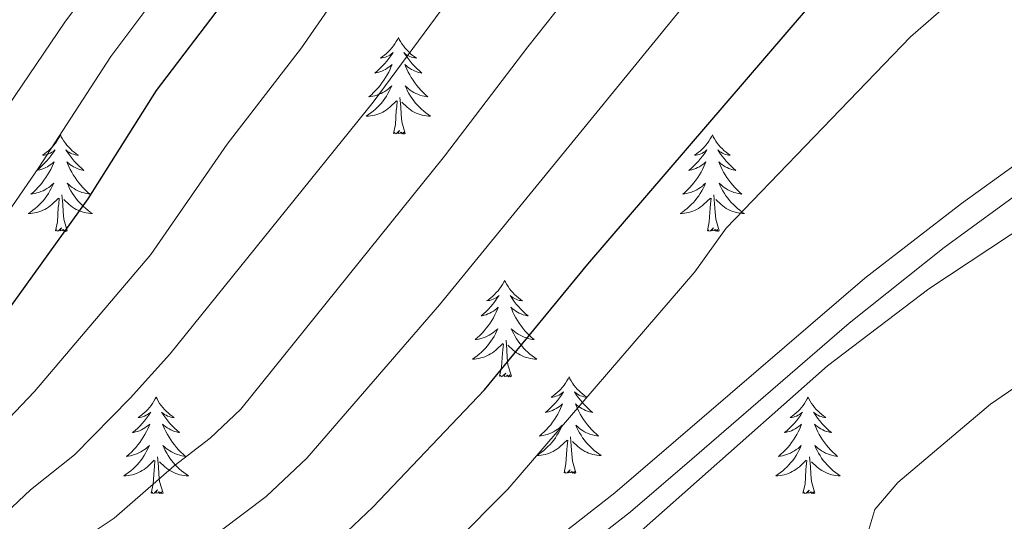
# Model space of a CAD drawing. Units: metres. Extents: x 585472 to 589965, y 4777156 to 4780184.
# Drawn here: x 586534 to 586655, y 4777722 to 4777784 of the extents above; entities that cross this region are included whole.
import ezdxf

# ---------------------------------------------------------------- set-up
doc = ezdxf.new("R2010")
doc.units = ezdxf.units.M
doc.header["$MEASUREMENT"] = 0
doc.linetypes.add('DGN Style 3', pattern=[1147.6976, 819.784, -327.9136])
for name, color, linetype, lineweight in [('Nivel 21', 7, 'Continuous', 0), ('Nivel 36', 7, 'Continuous', 0), ('Nivel 4', 7, 'Continuous', 0), ('Nivel 5', 7, 'Continuous', 0), ('Nivel 61', 7, 'Continuous', 0), ('Nivel 63', 7, 'Continuous', 0)]:
    doc.layers.add(name, color=color, linetype=linetype, lineweight=lineweight)

msp = doc.modelspace()

# ---------------------------------------------------------------- linework, layer by layer
at = {"layer": 'Nivel 21', "color": 250, "linetype": 'DGN Style 3', "lineweight": 0}
msp.add_polyline3d([(586529.61, 4777685.59, 777.15), (586558.39, 4777694.81, 781.93), (586564.03, 4777696.3, 782.69), (586569.97, 4777703.2, 783.04), (586574.26, 4777705.76, 783.04), (586592.61, 4777715.1, 783.04), (586599.63, 4777719.6, 783.1), (586607.35, 4777725.64, 783.44), (586614.89, 4777732.1, 783.73), (586638.22, 4777752.16, 783.45), (586650.18, 4777761.4, 783.19), (586656.79, 4777766.16, 782.88), (586665.43, 4777771.62, 782.26), (586674.98, 4777776.55, 781.49), (586684.01, 4777780.2, 780.88), (586698.33, 4777785.17, 780.88), (586711.19, 4777788.76, 780.88), (586723.29, 4777791.25, 780.88), (586733.09, 4777792.66, 781.48), (586745.51, 4777793.6, 781.72), (586757.7, 4777794, 782.44), (586767.62, 4777793.62, 783.66), (586790.75, 4777790.23, 783.75)], dxfattribs=at)
at = {"layer": 'Nivel 21', "color": 250, "linetype": 'Continuous', "lineweight": 0}
msp.add_polyline3d([(586569.24, 4777697.68, 782.86), (586571.95, 4777700.83, 783.04), (586576.25, 4777703.36, 783.04), (586595.15, 4777713.02, 783.04), (586601.4, 4777717.12, 783.1), (586609.28, 4777723.28, 783.44), (586616.88, 4777729.79, 783.73), (586636.31, 4777746.63, 783.52), (586648.04, 4777755.96, 783.3), (586658.51, 4777763.64, 782.88), (586666.95, 4777768.97, 782.26), (586676.25, 4777773.78, 781.49), (586685.08, 4777777.34, 780.88), (586699.24, 4777782.26, 780.88), (586711.91, 4777785.79, 780.88), (586723.81, 4777788.25, 780.88), (586733.42, 4777789.62, 781.48), (586745.67, 4777790.56, 781.72), (586757.69, 4777790.95, 782.44), (586767.62, 4777790.56, 783.66), (586790.44, 4777787.2, 783.75)], dxfattribs=at)
at = {"layer": 'Nivel 36', "color": 92, "linetype": 'Continuous', "lineweight": 0, "flags": 128}
for points in [[(586580.64, 4777781.9), (586580.53, 4777781.68), (586580.37, 4777781.41), (586580.21, 4777781.14), (586580.03, 4777780.88), (586579.83, 4777780.64), (586579.62, 4777780.4), (586579.41, 4777780.17), (586579.17, 4777779.96), (586578.93, 4777779.75), (586578.68, 4777779.56), (586578.42, 4777779.38), (586578.62, 4777779.41), (586578.83, 4777779.44), (586579.03, 4777779.5), (586579.22, 4777779.57), (586579.41, 4777779.65), (586579.59, 4777779.75), (586579.76, 4777779.86), (586579.97, 4777780.06), (586579.93, 4777779.99), (586579.7, 4777779.65), (586579.45, 4777779.31), (586579.2, 4777778.98), (586578.93, 4777778.67), (586578.65, 4777778.36), (586578.36, 4777778.07), (586578.06, 4777777.79), (586577.74, 4777777.52), (586577.87, 4777777.54), (586578.11, 4777777.6), (586578.35, 4777777.67), (586578.59, 4777777.76), (586578.82, 4777777.86), (586579.05, 4777777.98), (586579.26, 4777778.11), (586579.47, 4777778.25), (586579.67, 4777778.41), (586579.85, 4777778.58), (586579.76, 4777778.36), (586579.61, 4777778), (586579.44, 4777777.64), (586579.25, 4777777.3), (586579.05, 4777776.96), (586578.84, 4777776.63), (586578.61, 4777776.3), (586578.37, 4777775.99), (586578.12, 4777775.69), (586577.86, 4777775.4), (586577.58, 4777775.12), (586577.3, 4777774.85), (586577, 4777774.59), (586577.2, 4777774.61), (586577.46, 4777774.66), (586577.73, 4777774.72), (586577.99, 4777774.8), (586578.24, 4777774.9), (586578.49, 4777775), (586578.73, 4777775.13), (586578.96, 4777775.26), (586579.19, 4777775.42), (586579.4, 4777775.58), (586579.61, 4777775.76), (586579.81, 4777775.94), (586579.66, 4777775.62)], [(586580.64, 4777781.9), (586580.75, 4777781.68), (586580.91, 4777781.41), (586581.07, 4777781.14), (586581.26, 4777780.88), (586581.45, 4777780.64), (586581.66, 4777780.4), (586581.88, 4777780.17), (586582.11, 4777779.96), (586582.35, 4777779.75), (586582.6, 4777779.56), (586582.86, 4777779.38), (586582.66, 4777779.41), (586582.46, 4777779.44), (586582.26, 4777779.5), (586582.06, 4777779.57), (586581.87, 4777779.65), (586581.69, 4777779.75), (586581.52, 4777779.86), (586581.31, 4777780.06), (586581.35, 4777779.99), (586581.58, 4777779.65), (586581.83, 4777779.31), (586582.08, 4777778.98), (586582.35, 4777778.67), (586582.63, 4777778.36), (586582.92, 4777778.07), (586583.23, 4777777.79), (586583.54, 4777777.52), (586583.41, 4777777.54), (586583.17, 4777777.6), (586582.93, 4777777.67), (586582.69, 4777777.76), (586582.46, 4777777.86), (586582.24, 4777777.98), (586582.02, 4777778.11), (586581.81, 4777778.25), (586581.62, 4777778.41), (586581.43, 4777778.58), (586581.52, 4777778.36), (586581.67, 4777778), (586581.85, 4777777.64), (586582.03, 4777777.3), (586582.23, 4777776.96), (586582.44, 4777776.63), (586582.67, 4777776.3), (586582.91, 4777775.99), (586583.16, 4777775.69), (586583.42, 4777775.4), (586583.7, 4777775.12), (586583.99, 4777774.85), (586584.28, 4777774.59), (586584.09, 4777774.61), (586583.82, 4777774.66), (586583.56, 4777774.72), (586583.3, 4777774.8), (586583.04, 4777774.9), (586582.79, 4777775), (586582.55, 4777775.13), (586582.32, 4777775.26), (586582.09, 4777775.42), (586581.88, 4777775.58), (586581.67, 4777775.76), (586581.48, 4777775.94), (586581.62, 4777775.62)], [(586579.66, 4777775.62), (586579.51, 4777775.3), (586579.34, 4777774.98), (586579.16, 4777774.68), (586578.96, 4777774.38), (586578.75, 4777774.09), (586578.53, 4777773.81), (586578.29, 4777773.54), (586578.05, 4777773.29), (586577.79, 4777773.04), (586577.52, 4777772.81), (586577.24, 4777772.59), (586576.95, 4777772.38), (586576.66, 4777772.19), (586576.93, 4777772.2), (586577.19, 4777772.22), (586577.45, 4777772.26), (586577.71, 4777772.32), (586577.97, 4777772.39), (586578.21, 4777772.48), (586578.46, 4777772.58), (586578.7, 4777772.7), (586578.93, 4777772.83), (586579.15, 4777772.97), (586579.36, 4777773.13), (586579.57, 4777773.3), (586580.41, 4777774.1)], [(586581.49, 4777770.05), (586581.06, 4777771.49), (586580.97, 4777772.39), (586580.93, 4777773.34), (586580.82, 4777774.51)], [(586581.62, 4777775.62), (586581.77, 4777775.3), (586581.94, 4777774.98), (586582.13, 4777774.68), (586582.32, 4777774.38), (586582.53, 4777774.09), (586582.75, 4777773.81), (586582.99, 4777773.54), (586583.24, 4777773.29), (586583.49, 4777773.04), (586583.76, 4777772.81), (586584.04, 4777772.59), (586584.33, 4777772.38), (586584.62, 4777772.19), (586584.36, 4777772.2), (586584.09, 4777772.22), (586583.83, 4777772.26), (586583.57, 4777772.32), (586583.32, 4777772.39), (586583.07, 4777772.48), (586582.82, 4777772.58), (586582.59, 4777772.7), (586582.35, 4777772.83), (586582.13, 4777772.97), (586581.92, 4777773.13), (586581.72, 4777773.3), (586581.06, 4777773.92)], [(586580.02, 4777770.05), (586580.27, 4777771.17), (586580.38, 4777772.91), (586580.43, 4777773.34), (586580.49, 4777774.07)], [(586538.9, 4777769.88), (586538.79, 4777769.66), (586538.64, 4777769.38), (586538.47, 4777769.12), (586538.29, 4777768.86), (586538.09, 4777768.61), (586537.89, 4777768.37), (586537.67, 4777768.15), (586537.44, 4777767.93), (586537.2, 4777767.73), (586536.95, 4777767.54), (586536.69, 4777767.36), (586536.88, 4777767.38), (586537.09, 4777767.42), (586537.29, 4777767.48), (586537.48, 4777767.54), (586537.67, 4777767.63), (586537.85, 4777767.73), (586538.03, 4777767.84), (586538.23, 4777768.03), (586538.19, 4777767.97), (586537.96, 4777767.62), (586537.72, 4777767.29), (586537.46, 4777766.96), (586537.19, 4777766.64), (586536.91, 4777766.34), (586536.62, 4777766.04), (586536.32, 4777765.76), (586536, 4777765.49), (586536.13, 4777765.51), (586536.37, 4777765.57), (586536.62, 4777765.64), (586536.85, 4777765.73), (586537.08, 4777765.84), (586537.31, 4777765.95), (586537.52, 4777766.08), (586537.73, 4777766.23), (586537.93, 4777766.39), (586538.11, 4777766.56), (586538.03, 4777766.34), (586537.87, 4777765.97), (586537.7, 4777765.62), (586537.51, 4777765.27), (586537.31, 4777764.93), (586537.1, 4777764.6), (586536.87, 4777764.28), (586536.63, 4777763.97), (586536.38, 4777763.66), (586536.12, 4777763.37), (586535.85, 4777763.09), (586535.56, 4777762.82), (586535.26, 4777762.56), (586535.46, 4777762.59), (586535.72, 4777762.64), (586535.99, 4777762.7), (586536.25, 4777762.78), (586536.5, 4777762.87), (586536.75, 4777762.98), (586536.99, 4777763.1), (586537.22, 4777763.24), (586537.45, 4777763.39), (586537.67, 4777763.56), (586537.87, 4777763.73), (586538.07, 4777763.92), (586537.93, 4777763.59)], [(586538.9, 4777769.88), (586539.01, 4777769.66), (586539.17, 4777769.38), (586539.34, 4777769.12), (586539.52, 4777768.86), (586539.71, 4777768.61), (586539.92, 4777768.37), (586540.14, 4777768.15), (586540.37, 4777767.93), (586540.61, 4777767.73), (586540.86, 4777767.54), (586541.12, 4777767.36), (586540.92, 4777767.38), (586540.72, 4777767.42), (586540.52, 4777767.48), (586540.32, 4777767.54), (586540.13, 4777767.63), (586539.95, 4777767.73), (586539.78, 4777767.84), (586539.57, 4777768.03), (586539.61, 4777767.97), (586539.85, 4777767.62), (586540.09, 4777767.29), (586540.34, 4777766.96), (586540.61, 4777766.64), (586540.89, 4777766.34), (586541.18, 4777766.04), (586541.49, 4777765.76), (586541.8, 4777765.49), (586541.68, 4777765.51), (586541.43, 4777765.57), (586541.19, 4777765.64), (586540.95, 4777765.73), (586540.72, 4777765.84), (586540.5, 4777765.95), (586540.28, 4777766.08), (586540.07, 4777766.23), (586539.88, 4777766.39), (586539.69, 4777766.56), (586539.78, 4777766.34), (586539.93, 4777765.97), (586540.11, 4777765.62), (586540.29, 4777765.27), (586540.49, 4777764.93), (586540.7, 4777764.6), (586540.93, 4777764.28), (586541.17, 4777763.97), (586541.42, 4777763.66), (586541.68, 4777763.37), (586541.96, 4777763.09), (586542.25, 4777762.82), (586542.54, 4777762.56), (586542.35, 4777762.59), (586542.08, 4777762.64), (586541.82, 4777762.7), (586541.56, 4777762.78), (586541.3, 4777762.87), (586541.05, 4777762.98), (586540.81, 4777763.1), (586540.58, 4777763.24), (586540.35, 4777763.39), (586540.14, 4777763.56), (586539.93, 4777763.73), (586539.74, 4777763.92), (586539.88, 4777763.59)], [(586581.49, 4777770.05), (586581.32, 4777769.98), (586581.3, 4777770.22), (586581.11, 4777770), (586580.99, 4777770.2), (586580.87, 4777770.09), (586580.6, 4777770.04), (586580.79, 4777770.43), (586580.41, 4777770.05), (586580.22, 4777770), (586580.18, 4777770.16), (586580.02, 4777770.05)], [(586619.41, 4777769.88), (586619.29, 4777769.66), (586619.14, 4777769.38), (586618.97, 4777769.12), (586618.79, 4777768.86), (586618.6, 4777768.61), (586618.39, 4777768.37), (586618.17, 4777768.15), (586617.94, 4777767.93), (586617.7, 4777767.73), (586617.45, 4777767.54), (586617.19, 4777767.36), (586617.39, 4777767.38), (586617.59, 4777767.42), (586617.79, 4777767.47), (586617.99, 4777767.54), (586618.17, 4777767.63), (586618.35, 4777767.73), (586618.53, 4777767.84), (586618.73, 4777768.03), (586618.69, 4777767.96), (586618.46, 4777767.62), (586618.22, 4777767.28), (586617.96, 4777766.96), (586617.7, 4777766.64), (586617.42, 4777766.34), (586617.12, 4777766.04), (586616.82, 4777765.76), (586616.51, 4777765.49), (586616.63, 4777765.51), (586616.88, 4777765.57), (586617.12, 4777765.64), (586617.36, 4777765.73), (586617.59, 4777765.83), (586617.81, 4777765.95), (586618.03, 4777766.08), (586618.23, 4777766.23), (586618.43, 4777766.38), (586618.62, 4777766.56), (586618.53, 4777766.33), (586618.37, 4777765.97), (586618.2, 4777765.62), (586618.02, 4777765.27), (586617.82, 4777764.93), (586617.61, 4777764.6), (586617.38, 4777764.28), (586617.14, 4777763.97), (586616.89, 4777763.66), (586616.62, 4777763.37), (586616.35, 4777763.09), (586616.06, 4777762.82), (586615.77, 4777762.56), (586615.96, 4777762.59), (586616.23, 4777762.63), (586616.49, 4777762.7), (586616.75, 4777762.78), (586617.01, 4777762.87), (586617.25, 4777762.98), (586617.49, 4777763.1), (586617.73, 4777763.24), (586617.95, 4777763.39), (586618.17, 4777763.55), (586618.37, 4777763.73), (586618.57, 4777763.92), (586618.43, 4777763.59)], [(586619.41, 4777769.88), (586619.52, 4777769.66), (586619.67, 4777769.38), (586619.84, 4777769.12), (586620.02, 4777768.86), (586620.22, 4777768.61), (586620.42, 4777768.37), (586620.64, 4777768.15), (586620.87, 4777767.93), (586621.11, 4777767.73), (586621.36, 4777767.54), (586621.62, 4777767.36), (586621.42, 4777767.38), (586621.22, 4777767.42), (586621.02, 4777767.47), (586620.83, 4777767.54), (586620.64, 4777767.63), (586620.46, 4777767.73), (586620.28, 4777767.84), (586620.08, 4777768.03), (586620.12, 4777767.96), (586620.35, 4777767.62), (586620.59, 4777767.28), (586620.85, 4777766.96), (586621.12, 4777766.64), (586621.4, 4777766.34), (586621.69, 4777766.04), (586621.99, 4777765.76), (586622.3, 4777765.49), (586622.18, 4777765.51), (586621.93, 4777765.57), (586621.69, 4777765.64), (586621.46, 4777765.73), (586621.23, 4777765.83), (586621, 4777765.95), (586620.79, 4777766.08), (586620.58, 4777766.23), (586620.38, 4777766.38), (586620.19, 4777766.56), (586620.28, 4777766.33), (586620.44, 4777765.97), (586620.61, 4777765.62), (586620.79, 4777765.27), (586620.99, 4777764.93), (586621.21, 4777764.6), (586621.43, 4777764.28), (586621.67, 4777763.97), (586621.92, 4777763.66), (586622.19, 4777763.37), (586622.46, 4777763.09), (586622.75, 4777762.82), (586623.05, 4777762.56), (586622.85, 4777762.59), (586622.58, 4777762.63), (586622.32, 4777762.7), (586622.06, 4777762.78), (586621.81, 4777762.87), (586621.56, 4777762.98), (586621.32, 4777763.1), (586621.08, 4777763.24), (586620.86, 4777763.39), (586620.64, 4777763.55), (586620.44, 4777763.73), (586620.24, 4777763.92), (586620.38, 4777763.59)], [(586537.93, 4777763.59), (586537.77, 4777763.27), (586537.6, 4777762.96), (586537.42, 4777762.65), (586537.22, 4777762.36), (586537.01, 4777762.07), (586536.79, 4777761.79), (586536.55, 4777761.52), (586536.31, 4777761.26), (586536.05, 4777761.02), (586535.78, 4777760.78), (586535.5, 4777760.56), (586535.21, 4777760.35), (586534.92, 4777760.16), (586535.19, 4777760.17), (586535.45, 4777760.2), (586535.71, 4777760.24), (586535.97, 4777760.29), (586536.23, 4777760.37), (586536.48, 4777760.45), (586536.72, 4777760.56), (586536.96, 4777760.67), (586537.19, 4777760.8), (586537.41, 4777760.95), (586537.62, 4777761.11), (586537.83, 4777761.28), (586538.67, 4777762.08)], [(586539.88, 4777763.59), (586540.03, 4777763.27), (586540.2, 4777762.96), (586540.39, 4777762.65), (586540.58, 4777762.36), (586540.79, 4777762.07), (586541.02, 4777761.79), (586541.25, 4777761.52), (586541.5, 4777761.26), (586541.75, 4777761.02), (586542.02, 4777760.78), (586542.3, 4777760.56), (586542.59, 4777760.35), (586542.88, 4777760.16), (586542.62, 4777760.17), (586542.35, 4777760.2), (586542.09, 4777760.24), (586541.83, 4777760.29), (586541.58, 4777760.37), (586541.33, 4777760.45), (586541.08, 4777760.56), (586540.85, 4777760.67), (586540.62, 4777760.8), (586540.39, 4777760.95), (586540.18, 4777761.11), (586539.98, 4777761.28), (586539.32, 4777761.9)], [(586618.43, 4777763.59), (586618.27, 4777763.27), (586618.11, 4777762.96), (586617.92, 4777762.65), (586617.73, 4777762.35), (586617.51, 4777762.06), (586617.29, 4777761.79), (586617.06, 4777761.52), (586616.81, 4777761.26), (586616.55, 4777761.02), (586616.28, 4777760.78), (586616.01, 4777760.56), (586615.72, 4777760.35), (586615.43, 4777760.16), (586615.69, 4777760.17), (586615.95, 4777760.19), (586616.22, 4777760.24), (586616.47, 4777760.29), (586616.73, 4777760.36), (586616.98, 4777760.45), (586617.22, 4777760.55), (586617.46, 4777760.67), (586617.69, 4777760.8), (586617.91, 4777760.95), (586618.13, 4777761.1), (586618.33, 4777761.27), (586619.18, 4777762.07)], [(586620.38, 4777763.59), (586620.54, 4777763.27), (586620.71, 4777762.96), (586620.89, 4777762.65), (586621.09, 4777762.35), (586621.3, 4777762.06), (586621.52, 4777761.79), (586621.75, 4777761.52), (586622, 4777761.26), (586622.26, 4777761.02), (586622.53, 4777760.78), (586622.81, 4777760.56), (586623.1, 4777760.35), (586623.39, 4777760.16), (586623.12, 4777760.17), (586622.86, 4777760.19), (586622.6, 4777760.24), (586622.34, 4777760.29), (586622.08, 4777760.36), (586621.83, 4777760.45), (586621.59, 4777760.55), (586621.35, 4777760.67), (586621.12, 4777760.8), (586620.9, 4777760.95), (586620.69, 4777761.1), (586620.48, 4777761.27), (586619.82, 4777761.89)], [(586539.75, 4777758.03), (586539.32, 4777759.47), (586539.23, 4777760.37), (586539.19, 4777761.32), (586539.09, 4777762.48)], [(586620.26, 4777758.02), (586619.83, 4777759.46), (586619.74, 4777760.37), (586619.69, 4777761.32), (586619.59, 4777762.48)], [(586538.28, 4777758.03), (586538.53, 4777759.14), (586538.64, 4777760.89), (586538.69, 4777761.32), (586538.75, 4777762.04)], [(586618.79, 4777758.02), (586619.03, 4777759.14), (586619.15, 4777760.88), (586619.19, 4777761.32), (586619.26, 4777762.04)], [(586539.75, 4777758.03), (586539.58, 4777757.96), (586539.56, 4777758.2), (586539.37, 4777757.98), (586539.25, 4777758.18), (586539.13, 4777758.07), (586538.86, 4777758.02), (586539.05, 4777758.41), (586538.67, 4777758.03), (586538.48, 4777757.98), (586538.44, 4777758.14), (586538.28, 4777758.03)], [(586620.26, 4777758.02), (586620.08, 4777757.96), (586620.06, 4777758.2), (586619.87, 4777757.97), (586619.75, 4777758.18), (586619.63, 4777758.07), (586619.36, 4777758.01), (586619.56, 4777758.41), (586619.17, 4777758.03), (586618.99, 4777757.97), (586618.94, 4777758.14), (586618.79, 4777758.02)], [(586593.75, 4777751.89), (586593.64, 4777751.67), (586593.48, 4777751.4), (586593.31, 4777751.13), (586593.13, 4777750.87), (586592.94, 4777750.62), (586592.73, 4777750.39), (586592.51, 4777750.16), (586592.28, 4777749.94), (586592.04, 4777749.74), (586591.79, 4777749.55), (586591.53, 4777749.37), (586591.73, 4777749.4), (586591.93, 4777749.43), (586592.13, 4777749.49), (586592.33, 4777749.56), (586592.52, 4777749.64), (586592.7, 4777749.74), (586592.87, 4777749.85), (586593.08, 4777750.04), (586593.03, 4777749.98), (586592.81, 4777749.64), (586592.56, 4777749.3), (586592.31, 4777748.97), (586592.04, 4777748.66), (586591.76, 4777748.35), (586591.47, 4777748.06), (586591.16, 4777747.78), (586590.85, 4777747.5), (586590.97, 4777747.53), (586591.22, 4777747.58), (586591.46, 4777747.66), (586591.7, 4777747.75), (586591.93, 4777747.85), (586592.15, 4777747.97), (586592.37, 4777748.1), (586592.57, 4777748.24), (586592.77, 4777748.4), (586592.96, 4777748.57), (586592.87, 4777748.35), (586592.71, 4777747.99), (586592.54, 4777747.63), (586592.36, 4777747.29), (586592.16, 4777746.95), (586591.95, 4777746.62), (586591.72, 4777746.29), (586591.48, 4777745.98), (586591.23, 4777745.68), (586590.97, 4777745.39), (586590.69, 4777745.1), (586590.4, 4777744.84), (586590.11, 4777744.58), (586590.3, 4777744.6), (586590.57, 4777744.65), (586590.83, 4777744.71), (586591.09, 4777744.79), (586591.35, 4777744.88), (586591.59, 4777744.99), (586591.84, 4777745.12), (586592.07, 4777745.25), (586592.29, 4777745.4), (586592.51, 4777745.57), (586592.72, 4777745.74), (586592.91, 4777745.93), (586592.77, 4777745.6)], [(586593.75, 4777751.89), (586593.86, 4777751.67), (586594.01, 4777751.4), (586594.18, 4777751.13), (586594.36, 4777750.87), (586594.56, 4777750.62), (586594.77, 4777750.39), (586594.98, 4777750.16), (586595.21, 4777749.94), (586595.45, 4777749.74), (586595.71, 4777749.55), (586595.97, 4777749.37), (586595.77, 4777749.4), (586595.56, 4777749.43), (586595.36, 4777749.49), (586595.17, 4777749.56), (586594.98, 4777749.64), (586594.8, 4777749.74), (586594.63, 4777749.85), (586594.42, 4777750.04), (586594.46, 4777749.98), (586594.69, 4777749.64), (586594.93, 4777749.3), (586595.19, 4777748.97), (586595.46, 4777748.66), (586595.74, 4777748.35), (586596.03, 4777748.06), (586596.33, 4777747.78), (586596.65, 4777747.5), (586596.52, 4777747.53), (586596.28, 4777747.58), (586596.03, 4777747.66), (586595.8, 4777747.75), (586595.57, 4777747.85), (586595.34, 4777747.97), (586595.13, 4777748.1), (586594.92, 4777748.24), (586594.72, 4777748.4), (586594.54, 4777748.57), (586594.63, 4777748.35), (586594.78, 4777747.99), (586594.95, 4777747.63), (586595.14, 4777747.29), (586595.34, 4777746.95), (586595.55, 4777746.62), (586595.78, 4777746.29), (586596.01, 4777745.98), (586596.27, 4777745.68), (586596.53, 4777745.39), (586596.81, 4777745.1), (586597.09, 4777744.84), (586597.39, 4777744.58), (586597.19, 4777744.6), (586596.93, 4777744.65), (586596.66, 4777744.71), (586596.4, 4777744.79), (586596.15, 4777744.88), (586595.9, 4777744.99), (586595.66, 4777745.12), (586595.43, 4777745.25), (586595.2, 4777745.4), (586594.99, 4777745.57), (586594.78, 4777745.74), (586594.58, 4777745.93), (586594.73, 4777745.6)], [(586592.77, 4777745.6), (586592.62, 4777745.28), (586592.45, 4777744.97), (586592.26, 4777744.66), (586592.07, 4777744.37), (586591.86, 4777744.08), (586591.63, 4777743.8), (586591.4, 4777743.53), (586591.15, 4777743.28), (586590.89, 4777743.03), (586590.63, 4777742.8), (586590.35, 4777742.58), (586590.06, 4777742.37), (586589.77, 4777742.18), (586590.03, 4777742.18), (586590.3, 4777742.21), (586590.56, 4777742.25), (586590.82, 4777742.31), (586591.07, 4777742.38), (586591.32, 4777742.47), (586591.57, 4777742.57), (586591.8, 4777742.68), (586592.03, 4777742.82), (586592.26, 4777742.96), (586592.47, 4777743.12), (586592.67, 4777743.29), (586593.52, 4777744.09)], [(586594.73, 4777745.6), (586594.88, 4777745.28), (586595.05, 4777744.97), (586595.23, 4777744.66), (586595.43, 4777744.37), (586595.64, 4777744.08), (586595.86, 4777743.8), (586596.1, 4777743.53), (586596.34, 4777743.28), (586596.6, 4777743.03), (586596.87, 4777742.8), (586597.15, 4777742.58), (586597.44, 4777742.37), (586597.73, 4777742.18), (586597.46, 4777742.18), (586597.2, 4777742.21), (586596.94, 4777742.25), (586596.68, 4777742.31), (586596.42, 4777742.38), (586596.17, 4777742.47), (586595.93, 4777742.57), (586595.69, 4777742.68), (586595.46, 4777742.82), (586595.24, 4777742.96), (586595.03, 4777743.12), (586594.82, 4777743.29), (586594.17, 4777743.91)], [(586594.6, 4777740.04), (586594.17, 4777741.48), (586594.08, 4777742.38), (586594.03, 4777743.33), (586593.93, 4777744.5)], [(586593.13, 4777740.04), (586593.37, 4777741.16), (586593.49, 4777742.9), (586593.53, 4777743.33), (586593.6, 4777744.06)], [(586594.6, 4777740.04), (586594.43, 4777739.97), (586594.41, 4777740.21), (586594.22, 4777739.99), (586594.09, 4777740.19), (586593.97, 4777740.08), (586593.7, 4777740.03), (586593.9, 4777740.42), (586593.51, 4777740.04), (586593.33, 4777739.99), (586593.29, 4777740.15), (586593.13, 4777740.04)], [(586601.71, 4777739.97), (586601.6, 4777739.75), (586601.44, 4777739.48), (586601.27, 4777739.21), (586601.09, 4777738.95), (586600.9, 4777738.71), (586600.69, 4777738.47), (586600.47, 4777738.24), (586600.24, 4777738.03), (586600, 4777737.82), (586599.75, 4777737.63), (586599.49, 4777737.45), (586599.69, 4777737.48), (586599.89, 4777737.52), (586600.09, 4777737.57), (586600.29, 4777737.64), (586600.48, 4777737.72), (586600.66, 4777737.82), (586600.83, 4777737.94), (586601.04, 4777738.13), (586600.99, 4777738.06), (586600.77, 4777737.72), (586600.52, 4777737.38), (586600.27, 4777737.05), (586600, 4777736.74), (586599.72, 4777736.43), (586599.43, 4777736.14), (586599.12, 4777735.86), (586598.81, 4777735.58), (586598.93, 4777735.61), (586599.18, 4777735.67), (586599.42, 4777735.74), (586599.66, 4777735.83), (586599.89, 4777735.93), (586600.11, 4777736.05), (586600.33, 4777736.18), (586600.53, 4777736.32), (586600.73, 4777736.48), (586600.92, 4777736.65), (586600.83, 4777736.43), (586600.67, 4777736.07), (586600.5, 4777735.71), (586600.32, 4777735.37), (586600.12, 4777735.03), (586599.91, 4777734.7), (586599.68, 4777734.37), (586599.44, 4777734.06), (586599.19, 4777733.76), (586598.93, 4777733.47), (586598.65, 4777733.19), (586598.36, 4777732.92), (586598.07, 4777732.66), (586598.26, 4777732.68), (586598.53, 4777732.73), (586598.79, 4777732.79), (586599.05, 4777732.87), (586599.31, 4777732.97), (586599.55, 4777733.07), (586599.8, 4777733.2), (586600.03, 4777733.34), (586600.25, 4777733.48), (586600.47, 4777733.65), (586600.68, 4777733.82), (586600.87, 4777734.01), (586600.73, 4777733.69)], [(586601.71, 4777739.97), (586601.82, 4777739.75), (586601.97, 4777739.48), (586602.14, 4777739.21), (586602.32, 4777738.95), (586602.52, 4777738.71), (586602.73, 4777738.47), (586602.94, 4777738.24), (586603.17, 4777738.03), (586603.41, 4777737.82), (586603.67, 4777737.63), (586603.93, 4777737.45), (586603.73, 4777737.48), (586603.52, 4777737.52), (586603.32, 4777737.57), (586603.13, 4777737.64), (586602.94, 4777737.72), (586602.76, 4777737.82), (586602.59, 4777737.94), (586602.38, 4777738.13), (586602.42, 4777738.06), (586602.65, 4777737.72), (586602.89, 4777737.38), (586603.15, 4777737.05), (586603.42, 4777736.74), (586603.7, 4777736.43), (586603.99, 4777736.14), (586604.29, 4777735.86), (586604.61, 4777735.58), (586604.48, 4777735.61), (586604.24, 4777735.67), (586603.99, 4777735.74), (586603.76, 4777735.83), (586603.53, 4777735.93), (586603.3, 4777736.05), (586603.09, 4777736.18), (586602.88, 4777736.32), (586602.68, 4777736.48), (586602.5, 4777736.65), (586602.59, 4777736.43), (586602.74, 4777736.07), (586602.91, 4777735.71), (586603.1, 4777735.37), (586603.3, 4777735.03), (586603.51, 4777734.7), (586603.74, 4777734.37), (586603.97, 4777734.06), (586604.23, 4777733.76), (586604.49, 4777733.47), (586604.77, 4777733.19), (586605.05, 4777732.92), (586605.35, 4777732.66), (586605.15, 4777732.68), (586604.89, 4777732.73), (586604.62, 4777732.79), (586604.36, 4777732.87), (586604.11, 4777732.97), (586603.86, 4777733.07), (586603.62, 4777733.2), (586603.39, 4777733.34), (586603.16, 4777733.48), (586602.95, 4777733.65), (586602.74, 4777733.82), (586602.54, 4777734.01), (586602.69, 4777733.69)], [(586550.72, 4777737.46), (586550.61, 4777737.24), (586550.45, 4777736.97), (586550.29, 4777736.7), (586550.1, 4777736.45), (586549.91, 4777736.2), (586549.7, 4777735.96), (586549.48, 4777735.74), (586549.25, 4777735.52), (586549.01, 4777735.32), (586548.76, 4777735.12), (586548.5, 4777734.95), (586548.7, 4777734.97), (586548.9, 4777735.01), (586549.1, 4777735.06), (586549.3, 4777735.13), (586549.49, 4777735.22), (586549.67, 4777735.32), (586549.84, 4777735.43), (586550.05, 4777735.62), (586550.01, 4777735.55), (586549.78, 4777735.21), (586549.53, 4777734.87), (586549.28, 4777734.55), (586549.01, 4777734.23), (586548.73, 4777733.93), (586548.44, 4777733.63), (586548.13, 4777733.35), (586547.82, 4777733.08), (586547.95, 4777733.1), (586548.19, 4777733.16), (586548.43, 4777733.23), (586548.67, 4777733.32), (586548.9, 4777733.42), (586549.12, 4777733.54), (586549.34, 4777733.67), (586549.55, 4777733.82), (586549.74, 4777733.97), (586549.93, 4777734.14), (586549.84, 4777733.92), (586549.69, 4777733.56), (586549.51, 4777733.21), (586549.33, 4777732.86), (586549.13, 4777732.52), (586548.92, 4777732.19), (586548.69, 4777731.87), (586548.45, 4777731.56), (586548.2, 4777731.25), (586547.94, 4777730.96), (586547.66, 4777730.68), (586547.37, 4777730.41), (586547.08, 4777730.15), (586547.27, 4777730.18), (586547.54, 4777730.22), (586547.8, 4777730.29), (586548.06, 4777730.36), (586548.32, 4777730.46), (586548.57, 4777730.57), (586548.81, 4777730.69), (586549.04, 4777730.83), (586549.27, 4777730.98), (586549.48, 4777731.14), (586549.69, 4777731.32), (586549.88, 4777731.51), (586549.74, 4777731.18)], [(586550.72, 4777737.46), (586550.83, 4777737.24), (586550.99, 4777736.97), (586551.15, 4777736.7), (586551.33, 4777736.45), (586551.53, 4777736.2), (586551.74, 4777735.96), (586551.95, 4777735.74), (586552.19, 4777735.52), (586552.43, 4777735.32), (586552.68, 4777735.12), (586552.94, 4777734.95), (586552.74, 4777734.97), (586552.53, 4777735.01), (586552.33, 4777735.06), (586552.14, 4777735.13), (586551.95, 4777735.22), (586551.77, 4777735.32), (586551.6, 4777735.43), (586551.39, 4777735.62), (586551.43, 4777735.55), (586551.66, 4777735.21), (586551.91, 4777734.87), (586552.16, 4777734.55), (586552.43, 4777734.23), (586552.71, 4777733.93), (586553, 4777733.63), (586553.3, 4777733.35), (586553.62, 4777733.08), (586553.49, 4777733.1), (586553.25, 4777733.16), (586553.01, 4777733.23), (586552.77, 4777733.32), (586552.54, 4777733.42), (586552.31, 4777733.54), (586552.1, 4777733.67), (586551.89, 4777733.82), (586551.69, 4777733.97), (586551.51, 4777734.14), (586551.6, 4777733.92), (586551.75, 4777733.56), (586551.92, 4777733.21), (586552.11, 4777732.86), (586552.31, 4777732.52), (586552.52, 4777732.19), (586552.75, 4777731.87), (586552.99, 4777731.56), (586553.24, 4777731.25), (586553.5, 4777730.96), (586553.78, 4777730.68), (586554.06, 4777730.41), (586554.36, 4777730.15), (586554.16, 4777730.18), (586553.9, 4777730.22), (586553.63, 4777730.29), (586553.37, 4777730.36), (586553.12, 4777730.46), (586552.87, 4777730.57), (586552.63, 4777730.69), (586552.4, 4777730.83), (586552.17, 4777730.98), (586551.96, 4777731.14), (586551.75, 4777731.32), (586551.55, 4777731.51), (586551.7, 4777731.18)], [(586631.22, 4777737.46), (586631.11, 4777737.24), (586630.96, 4777736.97), (586630.79, 4777736.7), (586630.61, 4777736.44), (586630.41, 4777736.2), (586630.21, 4777735.96), (586629.99, 4777735.73), (586629.76, 4777735.52), (586629.52, 4777735.31), (586629.27, 4777735.12), (586629.01, 4777734.94), (586629.21, 4777734.97), (586629.41, 4777735.01), (586629.61, 4777735.06), (586629.8, 4777735.13), (586629.99, 4777735.22), (586630.17, 4777735.31), (586630.35, 4777735.43), (586630.55, 4777735.62), (586630.51, 4777735.55), (586630.28, 4777735.21), (586630.04, 4777734.87), (586629.78, 4777734.54), (586629.51, 4777734.23), (586629.23, 4777733.92), (586628.94, 4777733.63), (586628.64, 4777733.35), (586628.33, 4777733.08), (586628.45, 4777733.1), (586628.69, 4777733.16), (586628.94, 4777733.23), (586629.17, 4777733.32), (586629.4, 4777733.42), (586629.63, 4777733.54), (586629.84, 4777733.67), (586630.05, 4777733.82), (586630.25, 4777733.97), (586630.43, 4777734.14), (586630.35, 4777733.92), (586630.19, 4777733.56), (586630.02, 4777733.2), (586629.83, 4777732.86), (586629.63, 4777732.52), (586629.42, 4777732.19), (586629.19, 4777731.86), (586628.96, 4777731.55), (586628.71, 4777731.25), (586628.44, 4777730.96), (586628.17, 4777730.68), (586627.88, 4777730.41), (586627.58, 4777730.15), (586627.78, 4777730.17), (586628.05, 4777730.22), (586628.31, 4777730.28), (586628.57, 4777730.36), (586628.82, 4777730.46), (586629.07, 4777730.56), (586629.31, 4777730.69), (586629.55, 4777730.83), (586629.77, 4777730.98), (586629.99, 4777731.14), (586630.19, 4777731.32), (586630.39, 4777731.5), (586630.25, 4777731.18)], [(586631.22, 4777737.46), (586631.33, 4777737.24), (586631.49, 4777736.97), (586631.66, 4777736.7), (586631.84, 4777736.44), (586632.03, 4777736.2), (586632.24, 4777735.96), (586632.46, 4777735.73), (586632.69, 4777735.52), (586632.93, 4777735.31), (586633.18, 4777735.12), (586633.44, 4777734.94), (586633.24, 4777734.97), (586633.04, 4777735.01), (586632.84, 4777735.06), (586632.64, 4777735.13), (586632.45, 4777735.22), (586632.27, 4777735.31), (586632.1, 4777735.43), (586631.89, 4777735.62), (586631.94, 4777735.55), (586632.17, 4777735.21), (586632.41, 4777734.87), (586632.67, 4777734.54), (586632.93, 4777734.23), (586633.21, 4777733.92), (586633.51, 4777733.63), (586633.81, 4777733.35), (586634.12, 4777733.08), (586634, 4777733.1), (586633.75, 4777733.16), (586633.51, 4777733.23), (586633.27, 4777733.32), (586633.04, 4777733.42), (586632.82, 4777733.54), (586632.6, 4777733.67), (586632.4, 4777733.82), (586632.2, 4777733.97), (586632.01, 4777734.14), (586632.1, 4777733.92), (586632.26, 4777733.56), (586632.43, 4777733.2), (586632.61, 4777732.86), (586632.81, 4777732.52), (586633.02, 4777732.19), (586633.25, 4777731.86), (586633.49, 4777731.55), (586633.74, 4777731.25), (586634.01, 4777730.96), (586634.28, 4777730.68), (586634.57, 4777730.41), (586634.86, 4777730.15), (586634.67, 4777730.17), (586634.4, 4777730.22), (586634.14, 4777730.28), (586633.88, 4777730.36), (586633.62, 4777730.46), (586633.38, 4777730.56), (586633.13, 4777730.69), (586632.9, 4777730.83), (586632.68, 4777730.98), (586632.46, 4777731.14), (586632.25, 4777731.32), (586632.06, 4777731.5), (586632.2, 4777731.18)], [(586600.73, 4777733.69), (586600.58, 4777733.36), (586600.41, 4777733.05), (586600.22, 4777732.75), (586600.03, 4777732.45), (586599.82, 4777732.16), (586599.59, 4777731.88), (586599.36, 4777731.62), (586599.11, 4777731.36), (586598.85, 4777731.11), (586598.59, 4777730.88), (586598.31, 4777730.66), (586598.02, 4777730.45), (586597.73, 4777730.26), (586597.99, 4777730.26), (586598.26, 4777730.29), (586598.52, 4777730.33), (586598.78, 4777730.39), (586599.03, 4777730.46), (586599.28, 4777730.55), (586599.53, 4777730.65), (586599.76, 4777730.77), (586599.99, 4777730.9), (586600.22, 4777731.04), (586600.43, 4777731.2), (586600.63, 4777731.37), (586601.48, 4777732.17)], [(586602.69, 4777733.69), (586602.84, 4777733.36), (586603.01, 4777733.05), (586603.19, 4777732.75), (586603.39, 4777732.45), (586603.6, 4777732.16), (586603.82, 4777731.88), (586604.06, 4777731.62), (586604.3, 4777731.36), (586604.56, 4777731.11), (586604.83, 4777730.88), (586605.11, 4777730.66), (586605.4, 4777730.45), (586605.69, 4777730.26), (586605.42, 4777730.26), (586605.16, 4777730.29), (586604.9, 4777730.33), (586604.64, 4777730.39), (586604.38, 4777730.46), (586604.13, 4777730.55), (586603.89, 4777730.65), (586603.65, 4777730.77), (586603.42, 4777730.9), (586603.2, 4777731.04), (586602.99, 4777731.2), (586602.78, 4777731.37), (586602.13, 4777731.99)], [(586601.09, 4777728.12), (586601.33, 4777729.24), (586601.45, 4777730.98), (586601.49, 4777731.41), (586601.56, 4777732.14)], [(586602.56, 4777728.12), (586602.13, 4777729.56), (586602.04, 4777730.46), (586601.99, 4777731.41), (586601.89, 4777732.58)], [(586549.74, 4777731.18), (586549.59, 4777730.86), (586549.42, 4777730.54), (586549.23, 4777730.24), (586549.04, 4777729.94), (586548.83, 4777729.65), (586548.61, 4777729.38), (586548.37, 4777729.11), (586548.12, 4777728.85), (586547.87, 4777728.6), (586547.6, 4777728.37), (586547.32, 4777728.15), (586547.03, 4777727.94), (586546.74, 4777727.75), (586547, 4777727.76), (586547.27, 4777727.78), (586547.53, 4777727.82), (586547.79, 4777727.88), (586548.04, 4777727.95), (586548.29, 4777728.04), (586548.54, 4777728.14), (586548.77, 4777728.26), (586549.01, 4777728.39), (586549.23, 4777728.54), (586549.44, 4777728.69), (586549.64, 4777728.86), (586550.49, 4777729.66)], [(586551.7, 4777731.18), (586551.85, 4777730.86), (586552.02, 4777730.54), (586552.2, 4777730.24), (586552.4, 4777729.94), (586552.61, 4777729.65), (586552.83, 4777729.38), (586553.07, 4777729.11), (586553.31, 4777728.85), (586553.57, 4777728.6), (586553.84, 4777728.37), (586554.12, 4777728.15), (586554.41, 4777727.94), (586554.7, 4777727.75), (586554.43, 4777727.76), (586554.17, 4777727.78), (586553.91, 4777727.82), (586553.65, 4777727.88), (586553.39, 4777727.95), (586553.15, 4777728.04), (586552.9, 4777728.14), (586552.66, 4777728.26), (586552.43, 4777728.39), (586552.21, 4777728.54), (586552, 4777728.69), (586551.79, 4777728.86), (586551.14, 4777729.48)], [(586630.25, 4777731.18), (586630.09, 4777730.86), (586629.92, 4777730.54), (586629.74, 4777730.24), (586629.54, 4777729.94), (586629.33, 4777729.65), (586629.11, 4777729.37), (586628.87, 4777729.11), (586628.63, 4777728.85), (586628.37, 4777728.6), (586628.1, 4777728.37), (586627.82, 4777728.15), (586627.53, 4777727.94), (586627.24, 4777727.75), (586627.51, 4777727.76), (586627.77, 4777727.78), (586628.03, 4777727.82), (586628.29, 4777727.88), (586628.55, 4777727.95), (586628.8, 4777728.04), (586629.04, 4777728.14), (586629.28, 4777728.26), (586629.51, 4777728.39), (586629.73, 4777728.53), (586629.94, 4777728.69), (586630.15, 4777728.86), (586630.99, 4777729.66)], [(586632.2, 4777731.18), (586632.35, 4777730.86), (586632.52, 4777730.54), (586632.71, 4777730.24), (586632.9, 4777729.94), (586633.11, 4777729.65), (586633.34, 4777729.37), (586633.57, 4777729.11), (586633.82, 4777728.85), (586634.07, 4777728.6), (586634.34, 4777728.37), (586634.62, 4777728.15), (586634.91, 4777727.94), (586635.2, 4777727.75), (586634.94, 4777727.76), (586634.67, 4777727.78), (586634.41, 4777727.82), (586634.15, 4777727.88), (586633.9, 4777727.95), (586633.65, 4777728.04), (586633.41, 4777728.14), (586633.17, 4777728.26), (586632.94, 4777728.39), (586632.71, 4777728.53), (586632.5, 4777728.69), (586632.3, 4777728.86), (586631.64, 4777729.48)], [(586550.1, 4777725.61), (586550.35, 4777726.73), (586550.46, 4777728.47), (586550.51, 4777728.91), (586550.57, 4777729.63)], [(586551.57, 4777725.61), (586551.14, 4777727.05), (586551.05, 4777727.96), (586551, 4777728.91), (586550.9, 4777730.07)], [(586630.6, 4777725.61), (586630.85, 4777726.73), (586630.96, 4777728.47), (586631.01, 4777728.9), (586631.07, 4777729.63)], [(586632.07, 4777725.61), (586631.65, 4777727.05), (586631.55, 4777727.96), (586631.51, 4777728.9), (586631.41, 4777730.07)], [(586602.56, 4777728.12), (586602.39, 4777728.05), (586602.37, 4777728.29), (586602.18, 4777728.07), (586602.05, 4777728.27), (586601.93, 4777728.16), (586601.66, 4777728.11), (586601.86, 4777728.5), (586601.47, 4777728.12), (586601.29, 4777728.07), (586601.25, 4777728.23), (586601.09, 4777728.12)], [(586551.57, 4777725.61), (586551.4, 4777725.54), (586551.38, 4777725.78), (586551.19, 4777725.56), (586551.07, 4777725.76), (586550.95, 4777725.66), (586550.67, 4777725.6), (586550.87, 4777726), (586550.49, 4777725.62), (586550.3, 4777725.56), (586550.26, 4777725.72), (586550.1, 4777725.61)], [(586632.07, 4777725.61), (586631.9, 4777725.54), (586631.88, 4777725.78), (586631.69, 4777725.56), (586631.57, 4777725.76), (586631.45, 4777725.66), (586631.18, 4777725.6), (586631.37, 4777725.99), (586630.99, 4777725.61), (586630.8, 4777725.56), (586630.76, 4777725.72), (586630.6, 4777725.61)]]:
    msp.add_lwpolyline(points, dxfattribs=at)
at = {"layer": 'Nivel 4', "color": 36, "linetype": 'Continuous', "lineweight": 30, "flags": 128}
for points, elevation in [([(586527.88, 4777741.93), (586542.33, 4777761.97), (586550.77, 4777775.36), (586562.87, 4777791.3), (586574.32, 4777809.46), (586600.2, 4777846.2), (586607.76, 4777854.8), (586616.2, 4777860.83), (586620.49, 4777863.43), (586624.02, 4777864.81), (586635.12, 4777866.87), (586643.34, 4777869.25), (586667.61, 4777869.92), (586676.71, 4777869.2), (586693.64, 4777866.83), (586706.8, 4777864.44), (586719.99, 4777861.29), (586729.84, 4777859.62), (586739.11, 4777858.52), (586768.95, 4777856.91), (586790.14, 4777857.38), (586803.16, 4777858.86), (586821.42, 4777859.86)], 750), ([(586528.85, 4777693.24), (586555.36, 4777706.9), (586563.82, 4777712.24), (586571.23, 4777717.94), (586577.49, 4777723.88), (586591.27, 4777738.39), (586604.02, 4777753.89), (586633.43, 4777788.18), (586640.75, 4777795), (586646.76, 4777799.53), (586652.86, 4777803.43), (586660.74, 4777807.85), (586665.39, 4777809.7), (586683.11, 4777814.4), (586694.55, 4777816.01), (586712.88, 4777817.73), (586735.89, 4777818.48), (586752.11, 4777818.59), (586817.78, 4777816.33), (586833.56, 4777816.74), (586842.48, 4777817.46)], 775)]:
    msp.add_lwpolyline(points, dxfattribs=dict(at, elevation=elevation))
at = {"layer": 'Nivel 5', "color": 36, "linetype": 'Continuous', "lineweight": 0, "flags": 128}
for points, elevation in [([(586524.45, 4777761.72), (586539.45, 4777783.8), (586551.36, 4777799.87), (586564.69, 4777822.17), (586573.73, 4777835.47), (586585.23, 4777853.08), (586590.99, 4777861.23), (586599.99, 4777872.35), (586607, 4777879.49), (586610.89, 4777882.65), (586617.38, 4777887.04), (586626.12, 4777891.87)], 740), ([(586521.36, 4777723.14), (586535.71, 4777738.17), (586550.05, 4777755.08), (586559.51, 4777768.73), (586568.67, 4777780.62), (586583.52, 4777802.14), (586608.31, 4777835.96), (586615.56, 4777843.74), (586623.53, 4777849.35), (586631.37, 4777853.42), (586639.9, 4777856.4), (586647.49, 4777858.35), (586670.71, 4777858.82), (586694.82, 4777856.76), (586708.02, 4777855.1), (586719.56, 4777852.61), (586738.47, 4777850.51), (586767.58, 4777849.18), (586789.53, 4777849.38)], 755), ([(586525.35, 4777716.76), (586535.21, 4777726.03), (586540.63, 4777730.35), (586547.52, 4777737.35), (586552.41, 4777742.77), (586577.51, 4777773.94), (586608.33, 4777815.66), (586616.42, 4777825.72), (586623.36, 4777832.69), (586630.86, 4777837.87), (586638.71, 4777842.03), (586645.19, 4777844.06), (586652.11, 4777845.63), (586673.81, 4777847.71), (586679.27, 4777847.28), (586689.79, 4777847.09), (586709.23, 4777845.76), (586719.14, 4777843.93), (586729.05, 4777843.06), (586766.21, 4777841.44), (586788.92, 4777841.38)], 760), ([(586525.91, 4777707.85), (586538.88, 4777718.08), (586545.54, 4777722.53), (586552.95, 4777728.98), (586557.4, 4777732.4), (586561.16, 4777735.97), (586586.35, 4777767.26), (586596.62, 4777780.76), (586614.39, 4777803.23), (586624.53, 4777815.48), (586631.16, 4777821.64), (586638.19, 4777826.39), (586646.05, 4777830.63), (586656.57, 4777833.52), (586676.91, 4777836.61), (586685.5, 4777836.46), (586691.38, 4777836.73), (586710.45, 4777836.41), (586718.72, 4777835.25), (586728.66, 4777834.78), (586772.83, 4777833.55), (586796.29, 4777833.4)], 765), ([(586531.62, 4777702.73), (586542.55, 4777710.14), (586550.45, 4777714.72), (586564.31, 4777725.17), (586569.33, 4777729.92), (586585.71, 4777748.87), (586623.91, 4777795.71), (586632.64, 4777805.24), (586638.96, 4777810.59), (586645.53, 4777814.91), (586653.4, 4777819.24), (586660.98, 4777821.61), (586680.01, 4777825.5), (586692.96, 4777826.37), (586711.67, 4777827.07), (586718.3, 4777826.57), (586751.5, 4777826.47), (586796.68, 4777825.22)], 770), ([(586795.23, 4777804.75), (586761.84, 4777806.96), (586717.82, 4777806.49), (586702.77, 4777804.92), (586691.76, 4777803.09), (586685.6, 4777801.36), (586660.88, 4777792.73), (586656.31, 4777790.7), (586651.95, 4777788.23), (586647.65, 4777785.28), (586643.89, 4777781.99), (586621.11, 4777758.37), (586617.23, 4777752.94), (586594.13, 4777726.09), (586587.5, 4777719.39), (586579.19, 4777712.95), (586562.43, 4777703.07), (586551.93, 4777696.36), (586549.46, 4777693.34), (586549.64, 4777688.79), (586547.64, 4777685.26), (586538.3, 4777678.76), (586529.68, 4777673.83)], 780), ([(586522.03, 4777745.2), (586536.22, 4777765.87), (586545.11, 4777779.58), (586557.11, 4777795.58)], 745), ([(586714.79, 4777784.46), (586708.05, 4777782.17), (586694.21, 4777776.41), (586669.03, 4777764.54), (586658.77, 4777759.2), (586646.13, 4777750.85), (586633.61, 4777741.33), (586606.68, 4777717.46), (586595.6, 4777709.42), (586593.07, 4777705.98), (586592.92, 4777704.12), (586593.23, 4777703.17), (586593.36, 4777702.03), (586592.84, 4777700.83), (586587.88, 4777697.71), (586544.22, 4777672.93), (586541.48, 4777671.75), (586531.29, 4777668.43)], 785), ([(586796.9, 4777778.48), (586782.91, 4777779.18), (586763.65, 4777779.42), (586753.65, 4777779.06), (586747.82, 4777778.27), (586731.87, 4777775.07), (586724.68, 4777773.19), (586714.56, 4777770.01), (586709.89, 4777768.21), (586706.36, 4777766.45), (586673.98, 4777749.29), (586661.07, 4777741.63), (586653.76, 4777736.6)], 790), ([(586653.76, 4777736.6), (586642.31, 4777726.91), (586639.48, 4777723.59), (586638.5, 4777720.28), (586638.65, 4777717.83), (586639.21, 4777716.4), (586639.29, 4777715.03), (586638.94, 4777713.95), (586635.43, 4777711.57), (586621.52, 4777706.5), (586565.92, 4777676.72), (586560.57, 4777674.14), (586548.08, 4777667.15), (586543.35, 4777665.21), (586518.25, 4777658.35)], 790)]:
    msp.add_lwpolyline(points, dxfattribs=dict(at, elevation=elevation))
at = {"layer": 'Nivel 61', "color": 250, "linetype": 'Continuous', "lineweight": 0}
msp.add_3dface([(586396.33, 4777561.57), (586366.92, 4779875.14), (589753.92, 4779918.91), (589784.51, 4777605.3)], dxfattribs=at)
at = {"layer": 'Nivel 63', "color": 7, "linetype": 'Continuous', "lineweight": 0}
msp.add_3dface([(585510.61, 4777156.26), (585472.29, 4780126.02), (589926.83, 4780183.51), (589965.18, 4777213.75)], dxfattribs=at)

doc.saveas('drawing.dxf')
